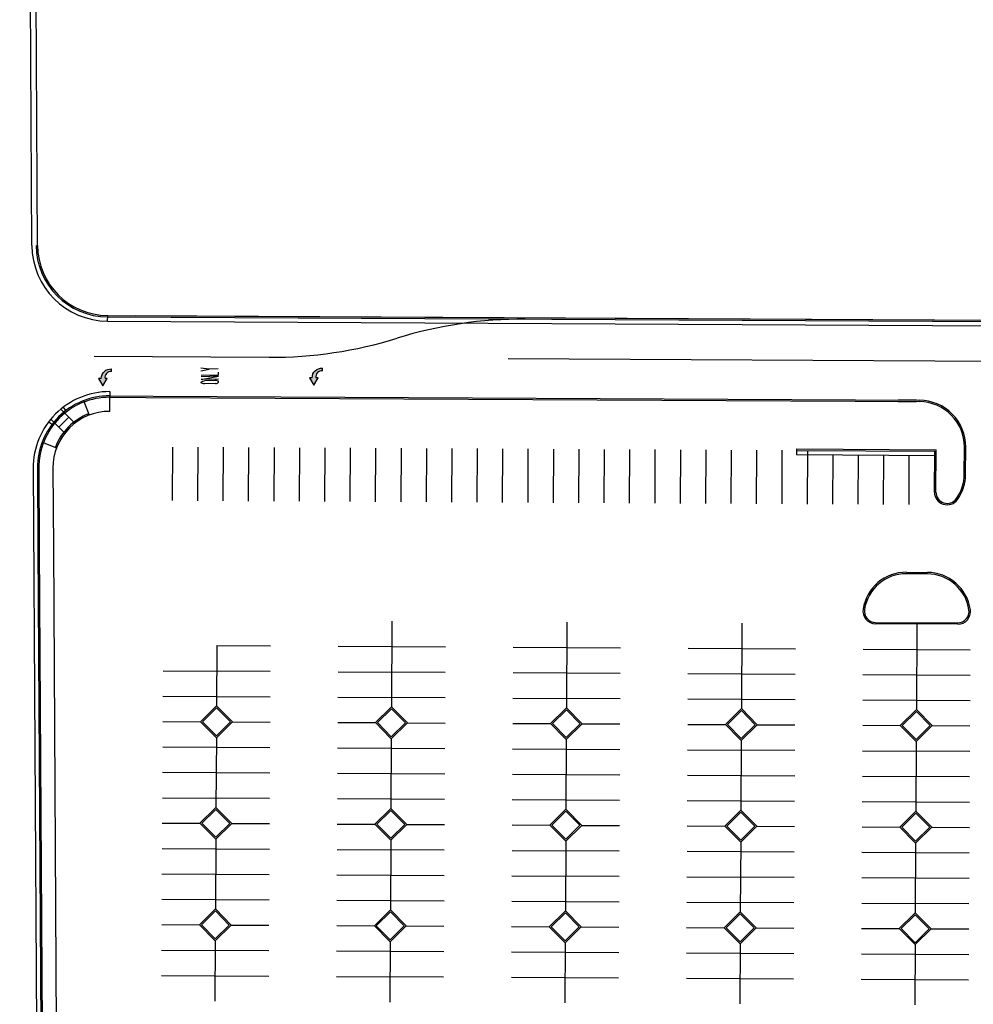
# Paper-space layout 'Layout1' of a CAD drawing. Units: inches. Extents: x 0 to 36, y 0 to 24.
# Drawn here: x 21.5 to 21.9, y 9.8 to 10.1 of the extents above; entities that cross this region are included whole.
import ezdxf

# ---------------------------------------------------------------- set-up
doc = ezdxf.new("R2010")
doc.units = ezdxf.units.IN
doc.header["$MEASUREMENT"] = 0
doc.linetypes.add('CENTER2', pattern=[1.125, 0.75, -0.125, 0.125, -0.125])
doc.layers.get('defpoints').update_dxf_attribs({"color": 140, "linetype": 'CONTINUOUS'})
doc.layers.add('G-AIRPORT', color=8, linetype='CONTINUOUS')
doc.styles.add('Arial', font='arial.ttf')
doc.styles.add('TEXT', font='romans.shx')

# ---------------------------------------------------------------- blocks, each defined once
blk = doc.blocks.new('HENDERSON')
at = {"layer": 'G-AIRPORT'}
h = blk.add_hatch(color=254, dxfattribs=at)
edge = h.paths.add_edge_path()
edge.add_ellipse((5.336598143092452, 14.68827100185411), major_axis=(-0.003687662731222196, -0.004566414017161438), ratio=0.9999999999640352, start_angle=216.1592455706113, end_angle=307.2300486631543, ccw=False)
edge.add_line((5.336881160743701, 14.69413367141697), (5.336887272232509, 14.69253237672372))
edge.add_ellipse((5.336406859983725, 14.68913895734169), major_axis=(0.002666374154882438, -0.002153262617340644), ratio=0.9999999999524857, start_angle=120.8651135473696, end_angle=230.4751895782707)
edge.add_line((5.333048935922577, 14.68845325461625), (5.334325513381575, 14.68845812679174))
edge.add_line((5.334325513381422, 14.68845812679176), (5.331788622286144, 14.68402421797676))
edge.add_line((5.331788622286169, 14.68402421797656), (5.329217960746627, 14.68843863334638))
edge.add_line((5.329217960746604, 14.68843863334657), (5.330731208336605, 14.68844440879548))
h = blk.add_hatch(color=254, dxfattribs=at)
edge = h.paths.add_edge_path()
edge.add_ellipse((5.462254713550898, 14.68868774342997), major_axis=(-0.003687662731222196, -0.004566414017161438), ratio=0.9999999999640352, start_angle=216.1592455706113, end_angle=307.2300486631543, ccw=False)
edge.add_line((5.462537731202147, 14.69455041299281), (5.462543842690955, 14.69294911829956))
edge.add_ellipse((5.462063430442178, 14.68955569891755), major_axis=(0.002666374154882438, -0.002153262617340644), ratio=0.9999999999524857, start_angle=120.8651135473696, end_angle=230.4751895782707)
edge.add_line((5.458705506381023, 14.68886999619211), (5.459982083840021, 14.68887486836761))
edge.add_line((5.459982083839904, 14.68887486836761), (5.457445192744625, 14.68444095955261))
edge.add_line((5.457445192744643, 14.6844409595524), (5.454874531205101, 14.68885537492222))
edge.add_line((5.454874531205078, 14.68885537492243), (5.456387778795079, 14.68886115037134))
at = {"layer": 'G-AIRPORT', "color": 1}
for p, q in [((5.289423058795457, 14.7677512664354), (5.285023717003526, 15.51573573050825)), ((5.292786022741232, 14.76777104602781), (5.288867490228149, 15.43400740145611)), ((5.334578354991962, 14.7226181519442), (5.334596482182285, 14.72598112520331)), ((5.334591950384642, 14.72514038189009), (6.097664605302697, 14.72102724680237)), ((5.334596482182285, 14.72598112520331), (6.09766913710034, 14.72186799011559)), ((5.351222862042029, 14.72589150523559), (6.080854099748883, 14.72195862698749)), ((5.334578354991784, 14.7226181519442), (6.097651009909818, 14.71850501685644)), ((5.335785673033897, 14.6688025087342), (5.335830991009828, 14.67720994187889)), ((5.335849118200372, 14.680572915138), (5.335830991009828, 14.67720994187889)), ((5.335830991010035, 14.67720994187889), (5.35755200307279, 14.67709286068698)), ((5.335835522807677, 14.67805068519837), (5.361760251443343, 14.67791094501713)), ((5.35755200307279, 14.67709286068698), (5.818279338782183, 14.67460943560431)), ((5.361760251443343, 14.67791094501713), (5.818283870580025, 14.67545017892377)), ((5.309715137505584, 14.66935367876451), (5.308192170357621, 14.67136425076837)), ((5.320279760434708, 14.67521954289324), (5.323585160690207, 14.66658209060822)), ((5.805652680956513, 14.67467749616069), (5.816595779567983, 14.67461851037395)), ((5.816600311365633, 14.67545925368717), (5.805657212754134, 14.67551823948016)), ((5.311371351581037, 14.66533762226578), (5.305427846489515, 14.65939104905092)), ((5.314377577423336, 14.66233294748753), (5.306603003610185, 14.6701035100169)), ((5.301410954425329, 14.6610450915417), (5.29939957520741, 14.66256699245047)), ((5.3084340723316, 14.65638637426643), (5.300659498518648, 14.66415693679576)), ((5.295550524648171, 14.65047754150351), (5.30418968164188, 14.64717659931899)), ((5.84495040563916, 14.63129139296926), (5.845038107266326, 14.64756062078798)), ((5.845791148953381, 14.63128686116888), (5.845878850579354, 14.64755608863684)), ((5.74497605819824, 14.64557768607381), (5.74496246280534, 14.64305545612791)), ((5.74496246280534, 14.64305545612791), (5.827355307636701, 14.64261133996063)), ((5.744980589995876, 14.64641842938703), (5.74497605819824, 14.64557768607381)), ((5.74497605819824, 14.64557768607381), (5.827368903029424, 14.64513356990656)), ((5.744980589995876, 14.64641842938703), (5.828214178141614, 14.64596978142566)), ((5.827237472736279, 14.62075188944299), (5.827368903029424, 14.64513356990656)), ((5.82807821607927, 14.62074736296711), (5.828214178141614, 14.64596978142566)), ((5.290204387862943, 14.63490575165104), (5.294002310869388, 13.98917565409225)), ((5.292726610822207, 14.63492058634505), (5.293005384826614, 14.58752289952869)), ((5.29356735180869, 14.6349255312451), (5.293846181550251, 14.58751836794756)), ((5.301974761672987, 14.63497498022721), (5.302254148782716, 14.58747305212373)), ((5.293005384826614, 14.58752289952869), (5.296524533828652, 13.98919048878622)), ((5.293846181550251, 14.58751836794756), (5.297365274815142, 13.98919543368632)), ((5.302254148782716, 14.58747305212373), (5.305772684679432, 13.98924488266214)), ((5.822975608816513, 14.57201019424808), (5.810572981091831, 14.57207704723935)), ((5.810577570491766, 14.57291779023936), (5.82298014061454, 14.57285093756128)), ((5.84109323349373, 14.54194597653288), (5.792132312628162, 14.54220988705713)), ((5.792136844426395, 14.54305063037035), (5.841097765291757, 14.54278671985235)), ((5.389877388845939, 14.48386019223739), (5.398841274435391, 14.49272796115815)), ((5.399434176136886, 14.49213185498465), (5.391066379443522, 14.48385378330672)), ((5.398841274435391, 14.49272796115815), (5.39943738928487, 14.49332407600741)), ((5.407712247810501, 14.48376405828974), (5.399434176136886, 14.49213185498465)), ((5.39943738928487, 14.49332407600741), (5.408901238408284, 14.48375764935906)), ((5.494129560440882, 14.48329824796997), (5.503093446030277, 14.49216601689074)), ((5.503686347731772, 14.49156991071722), (5.495318551038459, 14.48329183903928)), ((5.503093446030277, 14.49216601689074), (5.503689560879778, 14.49276213174002)), ((5.511964419405423, 14.48320211402234), (5.503686347731772, 14.49156991071722)), ((5.503689560879778, 14.49276213174002), (5.513153410003191, 14.48319570509165)), ((5.598381732035769, 14.48273630370883), (5.607345617625192, 14.49160407262958)), ((5.607938519326694, 14.49100796645608), (5.599570722633359, 14.48272989477815)), ((5.607345617625192, 14.49160407262958), (5.607941732474679, 14.49220018747888)), ((5.616216591000331, 14.48264016976118), (5.607938519326694, 14.49100796645608)), ((5.607941732474679, 14.49220018747888), (5.617405581598113, 14.48263376083051)), ((5.702633903630691, 14.48217435944142), (5.711597789220107, 14.49104212836217)), ((5.712190690921609, 14.49044602218868), (5.70382289422826, 14.48216795051075)), ((5.711597789220107, 14.49104212836217), (5.712193904069608, 14.49163824321147)), ((5.720468762595239, 14.48207822549377), (5.712190690921609, 14.49044602218868)), ((5.712193904069608, 14.49163824321147), (5.721657753193021, 14.48207181656308)), ((5.806886072808645, 14.48161242032309), (5.815849958398061, 14.49048018924385)), ((5.816442860099556, 14.48988408307036), (5.808075063406214, 14.48160601139244)), ((5.815849958398061, 14.49048018924385), (5.81644607324754, 14.49107630409317)), ((5.824720931773207, 14.48151628637547), (5.816442860099556, 14.48988408307036)), ((5.81644607324754, 14.49107630409317), (5.825909922370975, 14.48150987744478)), ((5.398748344937196, 14.47489308491618), (5.389877388845939, 14.48386019223739)), ((5.391066379443522, 14.48385378330672), (5.39934445111718, 14.4754859866118)), ((5.408901238408284, 14.48375764935906), (5.399341255242454, 14.47430017461365)), ((5.39934445111718, 14.4754859866118), (5.407712247810501, 14.48376405828974)), ((5.503000516532119, 14.47433114064876), (5.494129560440882, 14.48329824796997)), ((5.495318551038459, 14.48329183903928), (5.503596622712074, 14.4749240423444)), ((5.513153410003191, 14.48319570509165), (5.503593426837405, 14.47373823034625)), ((5.503596622712074, 14.4749240423444), (5.511964419405423, 14.48320211402234)), ((5.607252688127026, 14.47376919638761), (5.598381732035769, 14.48273630370883)), ((5.599570722633359, 14.48272989477815), (5.60784879430701, 14.47436209808325)), ((5.617405581598113, 14.48263376083051), (5.607845598432284, 14.47317628608509)), ((5.60784879430701, 14.47436209808325), (5.616216591000331, 14.48264016976118)), ((5.711504859721934, 14.47320725212021), (5.702633903630691, 14.48217435944142)), ((5.70382289422826, 14.48216795051075), (5.71210096590189, 14.47380015381584)), ((5.721657753193021, 14.48207181656308), (5.712097770027206, 14.47261434181768)), ((5.71210096590189, 14.47380015381584), (5.720468762595239, 14.48207822549377)), ((5.815757028899888, 14.47264531300188), (5.806886072808645, 14.48161242032309)), ((5.808075063406214, 14.48160601139244), (5.816353135079829, 14.47323821469752)), ((5.825909922370975, 14.48150987744478), (5.816349939205161, 14.47205240269937)), ((5.816353135079829, 14.47323821469752), (5.824720931773207, 14.48151628637547)), ((5.399341255242454, 14.47430017461365), (5.398748344937196, 14.47489308491618)), ((5.503593426837405, 14.47373823034625), (5.503000516532119, 14.47433114064876)), ((5.607845598432284, 14.47317628608509), (5.607252688127026, 14.47376919638761)), ((5.712097770027206, 14.47261434181768), (5.711504859721934, 14.47320725212021)), ((5.816349939205161, 14.47205240269937), (5.815757028899888, 14.47264531300188)), ((5.389551098631763, 14.42332667334762), (5.398514984221208, 14.43219444226835)), ((5.399107885922703, 14.43159833609486), (5.390740089229361, 14.42332026441692)), ((5.398514984221208, 14.43219444226835), (5.399111099070687, 14.43279055711766)), ((5.407385957596333, 14.42323053939997), (5.399107885922703, 14.43159833609486)), ((5.399111099070687, 14.43279055711766), (5.408574948194115, 14.42322413046929)), ((5.493803270226692, 14.42276472908646), (5.502767155816109, 14.4316324980072)), ((5.503360057517604, 14.43103639183371), (5.494992260824255, 14.42275832015579)), ((5.502767155816109, 14.4316324980072), (5.503363270665581, 14.43222861285651)), ((5.51163812919124, 14.42266859513882), (5.503360057517604, 14.43103639183371)), ((5.503363270665581, 14.43222861285651), (5.512827119789016, 14.42266218620815)), ((5.5980554418216, 14.42220278481906), (5.607019327411045, 14.43107055373982)), ((5.607612229112512, 14.43047444756632), (5.599244432419169, 14.42219637588838)), ((5.607019327411045, 14.43107055373982), (5.607615442260517, 14.43166666858912)), ((5.615890300786141, 14.4221066508714), (5.607612229112512, 14.43047444756632)), ((5.607615442260517, 14.43166666858912), (5.617079291383924, 14.42210024194073)), ((5.702307613416529, 14.42164084055789), (5.711271499005925, 14.43050860947866)), ((5.711271499005925, 14.43050860947866), (5.711867613855411, 14.43110472432794)), ((5.711867613855411, 14.43110472432794), (5.721331462978853, 14.42153829767958)), ((5.81552366897315, 14.42994667058586), (5.81611978382265, 14.43054278544142)), ((5.81611978382265, 14.43054278544142), (5.825583632946078, 14.42097635879306)), ((5.71186440070742, 14.42991250330518), (5.703496604014084, 14.42163443162724)), ((5.72014247238107, 14.42154470661027), (5.71186440070742, 14.42991250330518)), ((5.806559783383733, 14.42107890167137), (5.81552366897315, 14.42994667058586)), ((5.81611657067446, 14.42935056441863), (5.807748773981515, 14.42107249274068)), ((5.824394642348089, 14.42098276772373), (5.81611657067446, 14.42935056441863)), ((5.398422054723035, 14.41435956602639), (5.389551098631763, 14.42332667334762)), ((5.390740089229361, 14.42332026441692), (5.39901816090299, 14.414952467722)), ((5.408574948194115, 14.42322413046929), (5.399014965028286, 14.41376665572388)), ((5.39901816090299, 14.414952467722), (5.407385957596333, 14.42323053939997)), ((5.502674226317936, 14.41379762176525), (5.493803270226692, 14.42276472908646)), ((5.494992260824255, 14.42275832015579), (5.503270332497898, 14.4143905234609)), ((5.512827119789016, 14.42266218620815), (5.503267136623201, 14.41320471146273)), ((5.503270332497898, 14.4143905234609), (5.51163812919124, 14.42266859513882)), ((5.606926397912837, 14.41323567749786), (5.5980554418216, 14.42220278481906)), ((5.599244432419169, 14.42219637588838), (5.607522504092827, 14.41382857919347)), ((5.617079291383924, 14.42210024194073), (5.607519308218116, 14.41264276719531)), ((5.607522504092827, 14.41382857919347), (5.615890300786141, 14.4221066508714)), ((5.711178569507773, 14.41267373323668), (5.702307613416529, 14.42164084055789)), ((5.703496604014084, 14.42163443162724), (5.711774675687728, 14.41326663493233)), ((5.721331462978853, 14.42153829767958), (5.711771479813031, 14.41208082293416)), ((5.711774675687728, 14.41326663493233), (5.72014247238107, 14.42154470661027)), ((5.815430739474984, 14.41211179435016), (5.806559783383733, 14.42107890167137)), ((5.807748773981515, 14.42107249274068), (5.816026845655351, 14.41270469603953)), ((5.825583632946078, 14.42097635879306), (5.816023649780277, 14.41151888404764)), ((5.816026845655351, 14.41270469603953), (5.824394642348089, 14.42098276772373)), ((5.399014965028286, 14.41376665572388), (5.398422054723035, 14.41435956602639)), ((5.503267136623201, 14.41320471146273), (5.502674226317936, 14.41379762176525)), ((5.607519308218116, 14.41264276719531), (5.606926397912837, 14.41323567749786)), ((5.711771479813031, 14.41208082293416), (5.711178569507773, 14.41267373323668)), ((5.816023649780277, 14.41151888404764), (5.815430739474984, 14.41211179435016)), ((5.389224808417588, 14.36279315445783), (5.398188694007011, 14.37166092337858)), ((5.398188694007011, 14.37166092337858), (5.398784808856526, 14.37225703822788)), ((5.398784808856526, 14.37225703822788), (5.408248657979918, 14.36269061157951)), ((5.502440865601933, 14.37109897911745), (5.503036980451405, 14.37169509396674)), ((5.503036980451405, 14.37169509396674), (5.512500829574833, 14.36212866731835)), ((5.39878159570852, 14.3710648172051), (5.390413799015178, 14.36278674552715)), ((5.407059667382136, 14.3626970205102), (5.39878159570852, 14.3710648172051)), ((5.49347698001251, 14.36223121019668), (5.502440865601933, 14.37109897911745)), ((5.503033767303428, 14.37050287294395), (5.494665970610079, 14.362224801266)), ((5.511311838977051, 14.36213507624903), (5.503033767303428, 14.37050287294395)), ((5.597729151607417, 14.36166926592927), (5.606693037196841, 14.37053703485002)), ((5.60728593889835, 14.36994092867653), (5.598918142205008, 14.36166285699859)), ((5.606693037196841, 14.37053703485002), (5.607289152046334, 14.37113314969933)), ((5.61556401057198, 14.36157313198164), (5.60728593889835, 14.36994092867653)), ((5.607289152046334, 14.37113314969933), (5.616753001169762, 14.36156672305096)), ((5.701981323202325, 14.36110732166814), (5.710945208791735, 14.36997509058888)), ((5.711538110493258, 14.36937898441539), (5.703170313799895, 14.36110091273745)), ((5.710945208791735, 14.36997509058888), (5.711541323641235, 14.37057120543819)), ((5.719816182166888, 14.36101118772049), (5.711538110493258, 14.36937898441539)), ((5.711541323641235, 14.37057120543819), (5.721005172764663, 14.36100477878981)), ((5.806233493958821, 14.36054538301961), (5.815197379548245, 14.36941315193413)), ((5.815790281249761, 14.3688170457669), (5.807422484556234, 14.36053897408897)), ((5.815197379548245, 14.36941315193413), (5.815793494397766, 14.37000926678343)), ((5.824068352923391, 14.36044924906573), (5.815790281249761, 14.3688170457669)), ((5.815793494397766, 14.37000926678343), (5.825257343521152, 14.3604428401413)), ((5.398095764508831, 14.35382604713661), (5.389224808417588, 14.36279315445783)), ((5.390413799015178, 14.36278674552715), (5.398691870688815, 14.35441894883225)), ((5.408248657979918, 14.36269061157951), (5.398688674814125, 14.35323313683408)), ((5.398691870688815, 14.35441894883225), (5.407059667382136, 14.3626970205102)), ((5.502347936103796, 14.35326410287547), (5.49347698001251, 14.36223121019668)), ((5.494665970610079, 14.362224801266), (5.502944042283723, 14.3538570045711)), ((5.512500829574833, 14.36212866731835), (5.502940846409025, 14.35267119257294)), ((5.502944042283723, 14.3538570045711), (5.511311838977051, 14.36213507624903)), ((5.606600107698661, 14.35270215860806), (5.597729151607417, 14.36166926592927)), ((5.598918142205008, 14.36166285699859), (5.607196213878638, 14.35329506030368)), ((5.616753001169762, 14.36156672305096), (5.607193018003933, 14.35210924830555)), ((5.607196213878638, 14.35329506030368), (5.61556401057198, 14.36157313198164)), ((5.710852279293597, 14.35214021434692), (5.701981323202325, 14.36110732166814)), ((5.703170313799895, 14.36110091273745), (5.711448385473552, 14.35273311604253)), ((5.721005172764663, 14.36100477878981), (5.711445189598841, 14.3515473040444)), ((5.711448385473552, 14.35273311604253), (5.719816182166888, 14.36101118772049)), ((5.815104450050093, 14.3515782756984), (5.806233493958821, 14.36054538301961)), ((5.807422484556234, 14.36053897408897), (5.815700556230048, 14.35217117738779)), ((5.825257343521152, 14.3604428401413), (5.815697360355365, 14.3509853653959)), ((5.815700556230048, 14.35217117738779), (5.824068352923391, 14.36044924906573)), ((5.398688674814125, 14.35323313683408), (5.398095764508831, 14.35382604713661)), ((5.502940846409025, 14.35267119257294), (5.502347936103796, 14.35326410287547)), ((5.607193018003933, 14.35210924830555), (5.606600107698661, 14.35270215860806)), ((5.711445189598841, 14.3515473040444), (5.710852279293597, 14.35214021434692)), ((5.815697360355365, 14.3509853653959), (5.815104450050093, 14.3515782756984))]:
    blk.add_line(p, q, dxfattribs=at)
at = {"layer": 'G-AIRPORT', "color": 254}
for p, q in [((5.326527222712066, 14.70164235582552), (5.430895719179368, 14.70107978590438)), ((5.33688727223273, 14.69253237672355, 4.231730694271808), (5.336881160743545, 14.69413367141655, 4.231730694271808)), ((5.395081625313445, 14.6939667584218, 4.233711848917049), (5.390082469551878, 14.69462877115729, 4.233711848917049)), ((5.400461741995024, 14.69414047398523, 4.233711848917049), (5.395000215341739, 14.69396412982102, 4.233711848917049)), ((5.462543842691197, 14.69294911829939, 4.231730694271808), (5.462537731202012, 14.69455041299243, 4.231730694271808)), ((5.330731208336879, 14.68844440879531, 4.231730694271808), (5.329217960746668, 14.68843863334639, 4.231730694271808)), ((5.329217960746668, 14.68843863334639, 4.231730694271808), (5.331788622286233, 14.6840242179764, 4.231730694271808)), ((5.331788622286233, 14.6840242179764, 4.231730694271808), (5.334325513381707, 14.68845812679142, 4.231730694271808)), ((5.334325513381707, 14.68845812679142, 4.231730694271808), (5.333048898904558, 14.68845325447484, 4.231730694271808)), ((5.334325513381707, 14.68845812679142, 4.231730694271808), (5.333049646733656, 14.68845325732878, 4.231730694271808)), ((5.390136910456548, 14.69294269068185, 4.233711848917049), (5.395081625313445, 14.6939667584218, 4.233711848917049)), ((5.390220569854229, 14.69035168898019, 4.233711848917049), (5.400573282793466, 14.69068596190886, 4.233711848917049)), ((5.400604491729794, 14.68971939498243, 4.233711848917049), (5.390251778790152, 14.68938512205375, 4.233711848917049)), ((5.390304897797542, 14.6877399818525, 4.233711848917049), (5.400604491729794, 14.68971939498243, 4.233711848917049)), ((5.400573282793466, 14.69068596190886, 4.233711848917049), (5.400524159867253, 14.6922073401326, 4.233711848917049)), ((5.456387778795325, 14.68886115037117, 4.231730694271808), (5.454874531205114, 14.68885537492224, 4.231730694271808)), ((5.454874531205114, 14.68885537492224, 4.231730694271808), (5.457445192744672, 14.68444095955224, 4.231730694271808)), ((5.457445192744672, 14.68444095955224, 4.231730694271808), (5.459982083840139, 14.68887486836726, 4.231730694271808)), ((5.459982083840139, 14.68887486836726, 4.231730694271808), (5.458705469363004, 14.68886999605071, 4.231730694271808)), ((5.459982083840139, 14.68887486836726, 4.231730694271808), (5.458706217192095, 14.68886999890464, 4.231730694271808)), ((5.400657610736779, 14.68807425478118, 4.233711848917049), (5.390304897797542, 14.6877399818525, 4.233711848917049)), ((5.390353382566495, 14.6862383678985, 4.233711848917049), (5.39051021598133, 14.6864290327772, 4.233711848917049)), ((5.390364656680639, 14.68588919912592, 4.233711848917049), (5.390353382566495, 14.6862383678985, 4.233711848917049)), ((5.390617334136529, 14.68565004674523, 4.233711848917049), (5.390364656680639, 14.68588919912592, 4.233711848917049)), ((5.39051021598133, 14.6864290327772, 4.233711848917049), (5.391151816134723, 14.6867790258965, 4.233711848917049)), ((5.391114894855271, 14.68539854531945, 4.233711848917049), (5.390617334136529, 14.68565004674523, 4.233711848917049)), ((5.391608474682947, 14.68527033529274, 4.233711848917049), (5.391114894855271, 14.68539854531945, 4.233711848917049)), ((5.391151816134723, 14.6867790258965, 4.233711848917049), (5.391556024221764, 14.68689477006836, 4.233711848917049)), ((5.391556024221764, 14.68689477006836, 4.233711848917049), (5.392287649467399, 14.68698057414113, 4.233711848917049)), ((5.392343427463928, 14.68525308281382, 4.233711848917049), (5.391608474682947, 14.68527033529274, 4.233711848917049)), ((5.3987279780739, 14.6871885222909, 4.233711848917049), (5.392287649467399, 14.68698057414113, 4.233711848917049)), ((5.398783756070209, 14.68546103096398, 4.233711848917049), (5.392343427463928, 14.68525308281382, 4.233711848917049)), ((5.399463614595099, 14.68715009380868, 4.233711848917049), (5.3987279780739, 14.6871885222909, 4.233711848917049)), ((5.398783756070209, 14.68546103096398, 4.233711848917049), (5.399516065056268, 14.68552565903306, 4.233711848917049)), ((5.39987444736348, 14.68706066603307, 4.233711848917049), (5.399463614595099, 14.68715009380868, 4.233711848917049)), ((5.399516065056268, 14.68552565903306, 4.233711848917049), (5.400000346023369, 14.68568544265736, 4.233711848917049)), ((5.400537289041942, 14.68675279130259, 4.233711848917049), (5.39987444736348, 14.68706066603307, 4.233711848917049)), ((5.400000346023369, 14.68568544265736, 4.233711848917049), (5.400480646099375, 14.68596851768072, 4.233711848917049)), ((5.400480646099375, 14.68596851768072, 4.233711848917049), (5.400717369620089, 14.68622347205439, 4.233711848917049)), ((5.400706095505718, 14.68657264082737, 4.233711848917049), (5.400537289041942, 14.68675279130259, 4.233711848917049)), ((5.400717369620089, 14.68622347205439, 4.233711848917049), (5.400706095505718, 14.68657264082737, 4.233711848917049)), ((5.373195306304929, 14.61563249623131), (5.373367515030189, 14.64758074231515)), ((5.388328686052418, 14.6155509236805), (5.388500894777884, 14.64749916975808)), ((5.403462065799935, 14.61546935112341), (5.403634274525388, 14.64741759720725)), ((5.418595445547645, 14.61538777857263), (5.418767654273083, 14.6473360246502)), ((5.433728825295113, 14.61530620601556), (5.4339010340206, 14.64725445209941)), ((5.448862205042644, 14.61522463346475), (5.449034413768082, 14.64717287954234)), ((5.463995584790318, 14.61514306090769), (5.464167793515777, 14.64709130698525)), ((5.479128964537814, 14.61506148835687), (5.479301173263273, 14.64700973443446)), ((5.494262344285545, 14.61497991579981), (5.494434553010969, 14.6469281618774)), ((5.509395724033034, 14.61489834324273), (5.509567932758472, 14.64684658932661)), ((5.524529103780502, 14.61481677069193), (5.524701312505989, 14.64676501676953)), ((5.539662483528218, 14.61473519813487), (5.539834692253699, 14.64668344421871)), ((5.554795863275707, 14.61465362558406), (5.554968072001166, 14.64660187166165)), ((5.569929243023402, 14.61457205302699), (5.570101451748862, 14.64652029911083)), ((5.585062622770927, 14.61449048047619), (5.585234831496372, 14.64643872655378)), ((5.600196002518622, 14.61440890791913), (5.600368211243854, 14.64635715400298)), ((5.615329382266118, 14.61432733536832), (5.615501590991549, 14.64627558144592)), ((5.6304627620136, 14.61424576281126), (5.630634970739088, 14.64619400888883)), ((5.645596141761317, 14.61416419025419), (5.645768350486755, 14.64611243633803)), ((5.660729521508792, 14.61408261770338), (5.660901730234251, 14.64603086378094)), ((5.675862901256501, 14.61400104514631), (5.67603510998196, 14.64594929123016)), ((5.690996281004011, 14.61391947259551), (5.691168489729456, 14.64586771867309)), ((5.7061296607515, 14.61383790003844), (5.70630186947696, 14.64578614612228)), ((5.721263040499196, 14.61375632748765), (5.721435249224648, 14.64570457356523)), ((5.736396420246706, 14.61367475493056), (5.736568628972172, 14.64562300101441)), ((5.751529799994195, 14.61359318237977), (5.751702008719867, 14.64554142845734)), ((5.766663176068, 14.6135116133807), (5.76682178898438, 14.64293762938709)), ((5.781796555731148, 14.61343004102409), (5.781955168647507, 14.6428560570305)), ((5.796929935394246, 14.61334846866748), (5.797088548310434, 14.64277448467386)), ((5.812063315057394, 14.61326689631085), (5.81222192797356, 14.64269291231726)), ((5.503967720313049, 14.54377030213648), (5.50369275660352, 14.49275890177972)), ((5.608219891907986, 14.54320835787534), (5.607944928198457, 14.49219695751233)), ((5.712472063502894, 14.54264641360793), (5.71219709979318, 14.49163501325117)), ((5.816724232070094, 14.54208447383816), (5.81644926902554, 14.49107307367557)), ((5.39963403111031, 14.52920906038212), (5.399440585008627, 14.49332084604088)), ((5.399630148124444, 14.52920908131054), (5.431582277243287, 14.52903685165471)), ((5.471937956570478, 14.52881932484213), (5.535834448838195, 14.52847490739356)), ((5.576190128165386, 14.52825738057471), (5.640086620433109, 14.52791296312614)), ((5.680442299760301, 14.52769543631356), (5.744338792027825, 14.52735101886501)), ((5.784694468702938, 14.52713349618049), (5.848590960613997, 14.52678907956503)), ((5.367604212422023, 14.51424788938395), (5.431500704689746, 14.5139034719354)), ((5.471856384016931, 14.51368594511653), (5.535752876284661, 14.51334152766799)), ((5.57610855561186, 14.51312400085541), (5.640005047879569, 14.51277958340685)), ((5.680360727206754, 14.51256205658797), (5.744257219474498, 14.51221763913943)), ((5.784612896346751, 14.51200011651755), (5.848509388257774, 14.51165569990209)), ((5.36752263986849, 14.49911450965836), (5.431419132136192, 14.49877009220982)), ((5.471774811463391, 14.49855256539722), (5.535671303731128, 14.49820814794866)), ((5.576026983058291, 14.49799062112983), (5.639923475326007, 14.49764620368126)), ((5.680279154653228, 14.49742867686867), (5.744175646920745, 14.49708425942013)), ((5.7845313239905, 14.4968667368546), (5.848427815901552, 14.49652232023917)), ((5.367441067314921, 14.48398112993906), (5.389877388617528, 14.48386019277609)), ((5.408901238286127, 14.48375764965346), (5.431337559582651, 14.48363671249052)), ((5.47169323890985, 14.48341918567167), (5.494129560212414, 14.48329824850867)), ((5.513153409881063, 14.48319570539232), (5.535589731177559, 14.48307476822308)), ((5.575945410504751, 14.48285724141049), (5.598381731807329, 14.48273630424754)), ((5.617405581475964, 14.48263376112492), (5.639841902772488, 14.48251282396194)), ((5.680197582099659, 14.4822952971431), (5.702633903402223, 14.48217435998012)), ((5.721657753070893, 14.48207181686378), (5.744094074367389, 14.48195087969453)), ((5.784449751634263, 14.48173335719166), (5.806886072811558, 14.48161242032309)), ((5.825909922374102, 14.48150987744478), (5.848346243545322, 14.48138894057624)), ((5.399338076153875, 14.47430335377823), (5.399114294791126, 14.43278732715737)), ((5.503590247748775, 14.47374140951708), (5.503366466386034, 14.43222538288996)), ((5.607842419343683, 14.47317946524966), (5.607618637980941, 14.43166343862882)), ((5.712094590938584, 14.47261752098851), (5.711870809575863, 14.43110149436767)), ((5.816346760418782, 14.47205558148809), (5.81612297959731, 14.43053955502385)), ((5.367359494761381, 14.46884775021348), (5.431255987029111, 14.46850333276493)), ((5.471611666356289, 14.46828580595235), (5.535508158624019, 14.46794138850378)), ((5.575863837951211, 14.4677238616912), (5.63976033021892, 14.46737944423639)), ((5.680116009546119, 14.4671619174238), (5.744012501813849, 14.46681749997521)), ((5.78436817927804, 14.46659997752872), (5.848264671189106, 14.4662555609133)), ((5.367277922208025, 14.45371437049419), (5.431174414475556, 14.4533699530456)), ((5.471530093802748, 14.45315242623304), (5.535426586070479, 14.45280800878448)), ((5.575782265397656, 14.45259048196562), (5.639678757665386, 14.45224606451705)), ((5.680034436992578, 14.45202853770446), (5.743930929260294, 14.45168412025592)), ((5.784286606921803, 14.45146659786579), (5.848183098832884, 14.45112218125036)), ((5.367196349654286, 14.43858099077487), (5.431092841922016, 14.43823657332631)), ((5.471448521249201, 14.43801904650747), (5.535345013516924, 14.43767462905891)), ((5.575700692844116, 14.43745710224631), (5.639597185111867, 14.43711268479776)), ((5.679952864439024, 14.4368951579789), (5.743849356706754, 14.43655074053034)), ((5.784205034565588, 14.43633321820286), (5.848101526476647, 14.43598880158743)), ((5.367114777100966, 14.42344761104929), (5.389551098403338, 14.42332667388633)), ((5.408574948071951, 14.42322413076369), (5.431011269368469, 14.42310319360073)), ((5.471366948695653, 14.42288566678813), (5.493803269998217, 14.42276472962517)), ((5.512827119666873, 14.42266218650255), (5.535263440963398, 14.4225412493396)), ((5.575619120290568, 14.42232372252074), (5.598055441593168, 14.42220278535777)), ((5.617079291261767, 14.42210024223514), (5.639515612558291, 14.42197930507217)), ((5.679871291885497, 14.42176177825958), (5.702307613188061, 14.42164084109663)), ((5.72133146285671, 14.42153829797398), (5.743767784153206, 14.42141736081104)), ((5.784123462209379, 14.42119983853991), (5.806559783386668, 14.42107890166511)), ((5.82558363294919, 14.42097635879306), (5.848019954120424, 14.42085542192449)), ((5.399011785936551, 14.41376983489472), (5.398788004573809, 14.37225380827385)), ((5.503263957531466, 14.41320789062729), (5.503040176168717, 14.37169186400646)), ((5.60751612912636, 14.41264594636615), (5.607292347763639, 14.3711299197453)), ((5.36703320454739, 14.40831423132997), (5.430929696814928, 14.40796981388142)), ((5.471285376142305, 14.40775228706255), (5.535181868409857, 14.40740786961401)), ((5.575537547737028, 14.4071903428014), (5.639434040004765, 14.40684592535285)), ((5.679789719331929, 14.406628398534), (5.743686211599673, 14.40628398108546)), ((5.711768300721289, 14.41208400209874), (5.711544519358561, 14.37056797547789)), ((5.816020470990757, 14.41152206283636), (5.815796690169272, 14.37000603637836)), ((5.78404188985315, 14.406066458877), (5.847938381764202, 14.40572204226156)), ((5.366951631993864, 14.39318085160439), (5.430848124261388, 14.39283643415585)), ((5.471203803588772, 14.39261890734326), (5.535100295856296, 14.39227448989469)), ((5.575455975183672, 14.39205696307585), (5.639352467451197, 14.39171254562727)), ((5.679708146778395, 14.39149501881471), (5.743604639046133, 14.39115060136612)), ((5.783960317496913, 14.39093307921407), (5.847856809407965, 14.3905886625986)), ((5.366870059440295, 14.3780474718851), (5.430766551707848, 14.37770305443651)), ((5.471122231035231, 14.37748552761768), (5.535018723302748, 14.37714111016911)), ((5.575374402630132, 14.37692358335653), (5.639270894897678, 14.37657916590796)), ((5.679626574225047, 14.37636163908913), (5.743523066492564, 14.37601722164057)), ((5.78387874514069, 14.37579969955113), (5.847775237051756, 14.37545528293569)), ((5.366788486886769, 14.36291409215951), (5.389224808189347, 14.36279315499655)), ((5.408248657857975, 14.36269061188018), (5.430684979154286, 14.36256967471095)), ((5.471040658481662, 14.36235214789838), (5.49347697978407, 14.3622312107354)), ((5.512500829452897, 14.36212866761278), (5.534937150749194, 14.36200773044982)), ((5.575292830076599, 14.36179020363096), (5.597729151378978, 14.36166926646798)), ((5.616753001047805, 14.36156672335164), (5.639189322344144, 14.36144578618239)), ((5.679545001671507, 14.36122825936981), (5.7019813229739, 14.36110732220684)), ((5.721005172642712, 14.36100477908422), (5.743441493939024, 14.36088384192125)), ((5.783797172784467, 14.36066631988819), (5.806233493961763, 14.36054538301336)), ((5.825257343524292, 14.3604428401413), (5.847693664695527, 14.36032190327276)), ((5.398685495719214, 14.35323631601119), (5.398492015349532, 14.31734174427417)), ((5.502937667314157, 14.3526743717438), (5.502744186944419, 14.31677980000676)), ((5.607189838908859, 14.35211242748264), (5.606996358539369, 14.31621785574562)), ((5.71144201050376, 14.35155048321522), (5.711248530134249, 14.3156559114782)), ((5.815694181562527, 14.35098854418463), (5.815500701660845, 14.31509397259168)), ((5.366706914333228, 14.3477807124402), (5.430603406600731, 14.34743629499164)), ((5.470959085928122, 14.34721876817905), (5.534855578195675, 14.34687435072424)), ((5.575211257523051, 14.34665682391165), (5.639107749790561, 14.34631240646309)), ((5.679463429117952, 14.34609487965049), (5.743359921385505, 14.34575046220195)), ((5.783715600428231, 14.34553294022525), (5.847612092339318, 14.34518852360982)), ((5.36662534177966, 14.3326473327209), (5.430521834047191, 14.33230291526606)), ((5.47087751337461, 14.33208538845346), (5.534774005642127, 14.33174097100492)), ((5.575129684969511, 14.33152344419233), (5.639026177237021, 14.33117902674378)), ((5.679381856564412, 14.33096149992491), (5.743278348831943, 14.33061708247637)), ((5.783634028072022, 14.33039956056231), (5.847530519983081, 14.33005514394688))]:
    blk.add_line(p, q, dxfattribs=at)
at = {"layer": 'G-AIRPORT', "color": 254, "linetype": 'CENTER2'}
blk.add_line((5.5731365682852, 14.70031307538785), (5.982338990178867, 14.69810738130652), dxfattribs=at)
at = {"layer": 'G-AIRPORT', "color": 1}
for centre, radius, start, end in [((5.334823072062392, 14.76801829093297), 0.04540079852513624, 180.3369934448049, 269.6911657112367), ((5.334823072062392, 14.76801829093297), 0.04287853194040644, 180.3369934448049, 269.6911657112367), ((5.334823072062392, 14.76801829093297), 0.04203777641216317, 180.3369934448049, 269.6911657112367), ((5.33560440112992, 14.6351727761492), 0.04540079852513624, 89.69116571123672, 180.3369866144883), ((5.33560440112992, 14.6351727761492), 0.04287853194040644, 89.69116571123672, 180.3369866144883), ((5.33560440112992, 14.6351727761492), 0.04203777641216317, 89.69116571123672, 180.3369866144883), ((5.818134321258917, 14.64770564953754, 9.816790141938593e-09), 0.02690417690378443, 359.6911418322182, 89.69116571123672), ((5.818134321259286, 14.64770564953754, 9.79890931303928e-09), 0.0277449324320277, 359.6911418322182, 89.69116571123672), ((5.33560440112992, 14.6351727761492), 0.03363022112973054, 89.69116571123672, 180.3369866144883), ((5.335604797982491, 14.63517317320026), 0.03447097665797381, 110.9409646535688, 159.0886046668585), ((5.819728106200422, 14.63142734689278, 8.196754359521425e-09), 0.0252226658472979, 324.5943371439944, 359.6911657382205), ((5.819728106200024, 14.63142734689278, 7.94059870039402e-09), 0.02606342137554117, 324.5943237888576, 359.6911657382205), ((5.834804162567934, 14.6207111032647, 7.94059870039402e-09), 0.007566799754189371, 179.6911657382206, 324.5943237888576), ((5.83480416259615, 14.62071110858918, 8.196754359521425e-09), 0.006726044225946108, 179.6911657382206, 324.5943371439944), ((5.810435310096821, 14.54685677241028), 0.02606140610764968, 89.68724017931599, 170.9150883878824), ((5.810435310096359, 14.54685677241281), 0.02522065057903545, 89.68724017836594, 170.9150883877069), ((5.822839654873768, 14.54678789482579), 0.02522266583100756, 8.471168474760645, 89.69116568013038), ((5.822839654875544, 14.54678789482594), 0.02606342135767899, 8.471168479801568, 89.69116568416332), ((5.792173100940424, 14.54977697200795), 0.007567194879202002, 170.915088392806, 269.691165682979), ((5.792173100941781, 14.54977697200833), 0.006726439352732947, 170.91508837705, 269.691165672956), ((5.841134509155715, 14.54951263902112), 0.007566775065472578, 269.6874582715829, 8.47138656555985), ((5.841134480491831, 14.5495126638711), 0.006726044227436195, 269.6872401689706, 8.471168462878959)]:
    blk.add_arc(centre, radius, start, end, dxfattribs=at)
at = {"layer": 'G-AIRPORT', "color": 254}
for centre, start, end in [((5.5819652937124, 14.47157666071636, -2.817789804897493e-07), 89.69116571123672, 107.2641120939751), ((5.432255258459797, 14.95330278028872, -2.819176829925373e-07), 269.6911657112367, 287.2641120939751)]:
    blk.add_arc(centre, 0.252226658472979, start, end, dxfattribs=at)
at = {"layer": 'G-AIRPORT', "color": 254, "extrusion": (0, 0, -1)}
for centre, major_axis, ratio, start_param, end_param in [((5.336598143092466, 14.68827100185393, 4.231730694271808), (0.004150361032208884, 0.004150361032208884), 0.9999999999646355, 3.956538865348202, 5.546024231747744), ((5.462254713550927, 14.68868774342979, 4.231730694271808), (0.004150361032208914, 0.004150361032208918), 0.9999999999646227, 3.956538865348208, 5.546024231747756)]:
    blk.add_ellipse(centre, major_axis=major_axis, ratio=ratio, start_param=start_param, end_param=end_param, dxfattribs=at)
at = {"layer": 'G-AIRPORT', "color": 254}
for centre, major_axis, ratio, start_param, end_param in [((5.336406859983747, 14.68913895734153, 4.231730694271808), (-0.002423436716014471, 0.002423436716014471), 0.9999999999534906, -0.9260352862057303, 0.9870214338942795), ((5.462063430442207, 14.68955569891736, 4.231730694271808), (-0.002423436716014438, 0.002423436716014438), 0.9999999999535113, -0.9260352862057523, 0.9870214338942698)]:
    blk.add_ellipse(centre, major_axis=major_axis, ratio=ratio, start_param=start_param, end_param=end_param, dxfattribs=at)
at = {"layer": 'G-AIRPORT', "color": 1, "linetype": 'Continuous', "style": 'TEXT', "text_generation_flag": 4, "flags": 9}
for p, height, rotation in [((6.201392147535842, 13.78508086089409, -0.00168151105648652), 5.254722051520396e-05, 359.9999999997884), ((6.201963511490824, 13.77955386066093, -0.00168151105648652), 5.254722051471722e-05, 44.99999999970711), ((6.20408791938921, 13.78148010056382, -0.00168151105648652), 2.627361025762895e-05, 44.99999999955124), ((6.204201818096927, 13.78179216726916, -0.00168151105648652), 5.254722051471722e-05, 44.99999999970711), ((6.204811288149614, 13.782203469324, -0.00168151105648652), 2.627361025762895e-05, 44.99999999955124), ((6.205357569830902, 13.78274975100668, -0.00168151105648652), 2.627361025762895e-05, 44.99999999955124), ((6.205811704776337, 13.7832038859523, -0.00168151105648652), 2.627361025762895e-05, 44.99999999955124), ((6.206265839721766, 13.78365802089793, -0.00168151105648652), 2.627361025762895e-05, 44.99999999955124), ((6.206709358517998, 13.78429970768573, -0.00168151105648652), 5.254722051471722e-05, 44.99999999970711), ((6.215291847821725, 13.78099765590688, -0.00168151105648652), 2.627361025762895e-05, 314.9999999997807), ((6.215795524761752, 13.78049397896957, -0.00168151105648652), 2.627361025762895e-05, 314.9999999997807), ((6.216249659707152, 13.78003984402395, -0.00168151105648652), 2.627361025762895e-05, 314.9999999997807), ((5.613306348335847, 13.05130014549696), 2.627361025762895e-05, 44.9999999994812), ((5.613760483281254, 13.05175428044254), 2.627361025762895e-05, 44.9999999994812), ((5.614214618226697, 13.05220841538817), 2.627361025762895e-05, 44.9999999994812), ((5.614658137022936, 13.05285010218225), 5.254722051471722e-05, 44.99999999970711), ((5.609912289995783, 13.04810425515117), 5.254722051471722e-05, 44.99999999970711), ((5.612036697894332, 13.05003049506031), 2.627361025762895e-05, 44.9999999994812), ((5.612150596601872, 13.05034256175942), 5.254722051471722e-05, 44.99999999970711), ((5.612760066654552, 13.05075386382052), 2.627361025762895e-05, 44.9999999994812), ((5.623240626326663, 13.04954805040339), 2.627361025762895e-05, 314.9999999997807), ((5.62374430326669, 13.04904437345983), 2.627361025762895e-05, 314.9999999997807), ((5.624198438212098, 13.04859023851419), 2.627361025762895e-05, 314.9999999997807)]:
    blk.add_attdef('SIZE', p, '', height=height, rotation=rotation, dxfattribs=at)
at = {"layer": 'G-AIRPORT', "color": 1, "linetype": 'Continuous', "style": 'TEXT', "flags": 9}
for p, height, rotation in [((6.218065604722135, 13.78508081333689, -0.00168151105648652), 5.254722051520396e-05, 179.9999999997883), ((6.202052014427551, 13.77867430377112, -0.00168151105648652), 5.254722051520396e-05, 179.9999999997883), ((6.202647662847191, 13.78003984402395, -0.00168151105648652), 2.627361025763799e-05, 224.9999999995508), ((6.203101797792606, 13.78049397896957, -0.00168151105648652), 2.627361025763799e-05, 224.9999999995508), ((6.203605474732655, 13.78099765590688, -0.00168151105648652), 2.627361025763799e-05, 224.9999999995508), ((6.212187964036353, 13.78429970768573, -0.00168151105648652), 5.254722051520396e-05, 134.9999999997807), ((6.212631482832606, 13.78365802089793, -0.00168151105648652), 2.627361025763799e-05, 135.000000000593), ((6.213085617778042, 13.7832038859523, -0.00168151105648652), 2.627361025763799e-05, 135.000000000593), ((6.213539752723463, 13.78274975100668, -0.00168151105648652), 2.627361025763799e-05, 135.000000000593), ((6.214086034404772, 13.782203469324, -0.00168151105648652), 2.627361025763799e-05, 135.000000000593), ((6.214695504457445, 13.78179216726916, -0.00168151105648652), 5.254722051520396e-05, 134.9999999997807), ((6.214809403165169, 13.78148010056382, -0.00168151105648652), 2.627361025763799e-05, 135.000000000593), ((6.216933811063527, 13.77955386066093, -0.00168151105648652), 5.254722051520396e-05, 134.9999999997807), ((6.216845308126786, 13.77862175655059, -0.00168151105648652), 5.254722051520396e-05, 359.9999999997884), ((5.620136742541312, 13.05285010218225), 5.254722051520396e-05, 134.9999999997807), ((5.620580261337743, 13.05220841538817), 2.627361025763799e-05, 135.000000000593), ((5.621034396283171, 13.05175428044254), 2.627361025763799e-05, 135.000000000593), ((5.621488531228607, 13.05130014549696), 2.627361025763799e-05, 135.000000000593), ((5.610000792932489, 13.04722469826136), 5.254722051520396e-05, 179.9999999998367), ((5.610596441352335, 13.04859023851419), 2.627361025763799e-05, 224.9999999994812), ((5.611050576297544, 13.04904437345983), 2.627361025763799e-05, 224.9999999994812), ((5.611554253237578, 13.04954805040339), 2.627361025763799e-05, 224.9999999994812), ((5.62203481290971, 13.05075386382052), 2.627361025763799e-05, 135.000000000593), ((5.622644282962362, 13.05034256175942), 5.254722051520396e-05, 134.9999999997807), ((5.622758181670108, 13.05003049506031), 2.627361025763799e-05, 135.000000000593), ((5.624882589568465, 13.04810425515117), 5.254722051520396e-05, 134.9999999997807), ((5.62479408663193, 13.04717215104083), 5.254722051520396e-05, 359.9999999998367)]:
    blk.add_attdef('SIZE', p, '', height=height, rotation=rotation, dxfattribs=at)

psp = doc.layouts.get("Layout1")

# ---------------------------------------------------------------- block references
at = {"layer": 'G-AIRPORT', "xscale": 0.5755561649469311, "yscale": 0.5755561649469311, "zscale": 0.5755561649469311}
psp.add_blockref('HENDERSON', (18.50682220166978, 1.567941485801028), dxfattribs=at)

# ---------------------------------------------------------------- texts
at = {"layer": 'defpoints', "color": 253, "insert": (5.908119325654781, 3.824390733112502), "char_height": 1.25, "width": 39.46529263716872, "attachment_point": 1, "rotation": 33.564744875488024, "style": 'Arial'}
psp.add_mtext('FOR CIVIL DRAWINGS USE ONLY', dxfattribs=at)

doc.saveas('drawing.dxf')
